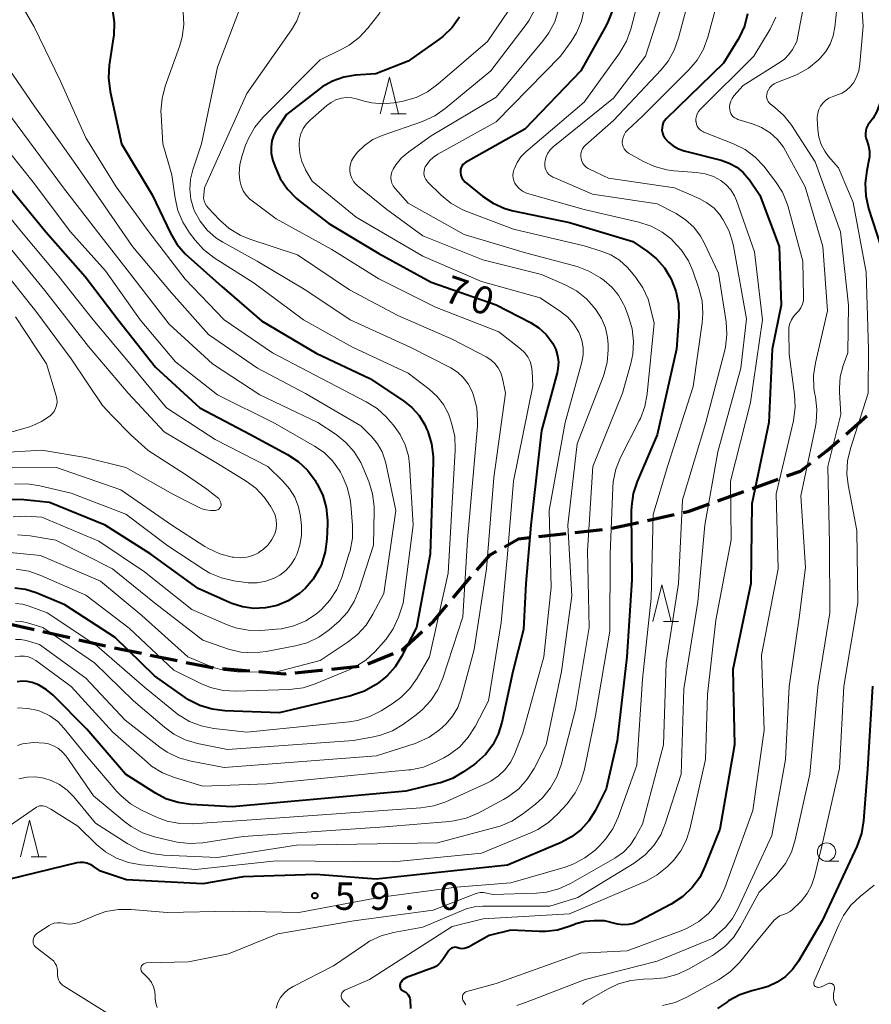
# Model space of a CAD drawing. Units: metres. Extents: x -74000 to -72000, y 29999 to 31501.
# Drawn here: x -73794 to -73678, y 31230 to 31364 of the extents above; entities that cross this region are included whole.
import ezdxf

# ---------------------------------------------------------------- set-up
doc = ezdxf.new("R2010")
doc.units = ezdxf.units.M
for name, color, linetype, lineweight in [('210300_徒歩道', 7, 'Continuous', 70), ('633100_広葉樹林', 7, 'Continuous', 13), ('633200_針葉樹林', 7, 'Continuous', 13), ('710100_等高線(計曲線)', 7, 'Continuous', 40), ('710200_等高線(主曲線)', 7, 'Continuous', 13), ('731200_図化機測定による標高点', 7, 'Continuous', 40)]:
    doc.layers.add(name, color=color, linetype=linetype, lineweight=lineweight)
doc.styles.add('Style-WORKING', font='MS Gothic.ttf')

msp = doc.modelspace()

# ---------------------------------------------------------------- linework, layer by layer
at = {"layer": '210300_徒歩道', "linetype": 'Continuous', "lineweight": 70}
for p, q in [((-73681.24, 31307.42), (-73678.42, 31309.89)), ((-73694.02, 31299.99), (-73690.49, 31301.26)), ((-73698.73, 31298.3), (-73695.2, 31299.57)), ((-73708.34, 31295.62), (-73704.68, 31296.43)), ((-73713.22, 31294.55), (-73709.56, 31295.35)), ((-73723.16, 31293.42), (-73719.43, 31293.82)), ((-73718.19, 31293.96), (-73714.46, 31294.37)), ((-73734.87, 31285.05), (-73732.45, 31287.92)), ((-73790.84, 31280.46), (-73787.18, 31279.63)), ((-73785.96, 31279.35), (-73782.3, 31278.52)), ((-73776.19, 31277.25), (-73772.51, 31276.51)), ((-73746.5, 31276.07), (-73743.03, 31277.47)), ((-73751.42, 31275.33), (-73747.7, 31275.73)), ((-73766.36, 31275.42), (-73762.62, 31275.1))]:
    msp.add_line(p, q, dxfattribs=at)
at = {"layer": '210300_徒歩道', "linetype": 'Continuous', "lineweight": 70, "flags": 128}
for points in [[(-73685.07, 31304.21), (-73683.88, 31305.12), (-73682.18, 31306.6)], [(-73689.32, 31301.69), (-73687.47, 31302.35), (-73686.06, 31303.44)], [(-73703.46, 31296.69), (-73702.79, 31296.84), (-73699.9, 31297.88)], [(-73727.86, 31292.03), (-73725.95, 31293.11), (-73724.4, 31293.28)], [(-73731.63, 31288.86), (-73729.8, 31290.94), (-73728.95, 31291.42)], [(-73738.17, 31281.31), (-73737.5, 31281.92), (-73735.67, 31284.09)], [(-73795.71, 31281.56), (-73795.7, 31281.56), (-73792.06, 31280.74)], [(-73741.87, 31277.94), (-73741.86, 31277.94), (-73739.1, 31280.46)], [(-73781.09, 31278.25), (-73780.84, 31278.19), (-73777.41, 31277.5)], [(-73771.29, 31276.26), (-73767.74, 31275.54), (-73767.61, 31275.53)], [(-73761.38, 31275), (-73757.86, 31274.7), (-73757.64, 31274.72)], [(-73756.4, 31274.84), (-73752.86, 31275.18), (-73752.67, 31275.2)]]:
    msp.add_lwpolyline(points, dxfattribs=at)
at = {"layer": '633100_広葉樹林', "linetype": 'Continuous', "lineweight": 13}
msp.add_line((-73683.91, 31249.12), (-73682.24, 31249.12), dxfattribs=at)
msp.add_circle((-73683.91, 31250.37), 1.25, dxfattribs=at)
at = {"layer": '633200_針葉樹林', "linetype": 'Continuous', "lineweight": 13}
for p, q in [((-73743.35, 31351.1), (-73741.27, 31351.1)), ((-73706.17, 31281.82), (-73704.09, 31281.82)), ((-73792.45, 31249.74), (-73790.37, 31249.74))]:
    msp.add_line(p, q, dxfattribs=at)
at = {"layer": '633200_針葉樹林', "linetype": 'Continuous', "lineweight": 13, "flags": 128}
for points in [[(-73744.81, 31351.1), (-73743.56, 31356.1), (-73742.31, 31351.1)], [(-73707.63, 31281.82), (-73706.38, 31286.82), (-73705.13, 31281.82)], [(-73793.91, 31249.74), (-73792.66, 31254.74), (-73791.41, 31249.74)]]:
    msp.add_lwpolyline(points, dxfattribs=at)
at = {"layer": '710100_等高線(計曲線)', "linetype": 'Continuous', "lineweight": 40, "flags": 128}
for points, elevation in [([(-73796.27, 31393.73), (-73791.16, 31387), (-73788.32, 31379.68), (-73785, 31372.07), (-73782.7, 31368.49), (-73781.89, 31366.94), (-73781.36, 31365.28), (-73781.12, 31363.56), (-73781.19, 31361.81), (-73781.22, 31361.62), (-73781.79, 31357.75), (-73781.89, 31356.01), (-73781.67, 31354.16), (-73780.11, 31347), (-73775.92, 31340.08), (-73773.45, 31334.85), (-73772.57, 31333.35), (-73771.44, 31332.02), (-73771.04, 31331.64)], 80), ([(-73673, 31370.49), (-73675.03, 31359), (-73676.7, 31352.42), (-73677.05, 31351.42), (-73677.56, 31350.5), (-73678.03, 31349.9), (-73678.05, 31349.88), (-73678.28, 31349.56), (-73678.45, 31349.21), (-73678.56, 31348.84), (-73678.61, 31348.45), (-73678.58, 31348.06), (-73678.49, 31347.68), (-73678.41, 31347.49), (-73678.16, 31346.76), (-73678.04, 31346), (-73678.06, 31345.24), (-73678.13, 31344.77), (-73678.43, 31343.39)], 40), ([(-73713.08, 31365.37), (-73713.69, 31363.74), (-73713.98, 31363.17), (-73717.44, 31357), (-73725.08, 31349), (-73733.16, 31344.49), (-73733.36, 31344.35), (-73733.54, 31344.18), (-73733.68, 31343.98), (-73733.78, 31343.77), (-73733.85, 31343.53), (-73733.87, 31343.29), (-73733.87, 31343.13), (-73733.8, 31342.76), (-73733.66, 31342.4), (-73733.47, 31342.08), (-73733.22, 31341.79), (-73733.06, 31341.65), (-73730.87, 31339.88), (-73729.42, 31338.91), (-73727.82, 31338.21), (-73726.66, 31337.89), (-73719, 31336.28), (-73710.32, 31333.68), (-73708.34, 31332.34), (-73707.09, 31331.33), (-73706.04, 31330.12), (-73705.27, 31328.86), (-73705.12, 31328.55), (-73704.47, 31326.93), (-73704.11, 31325.22), (-73704.07, 31323.39), (-73704.36, 31319), (-73707, 31307.29), (-73709.73, 31300.93), (-73710.28, 31299.28), (-73710.53, 31297.55), (-73710.55, 31296.9), (-73710.47, 31287.53), (-73711.18, 31277), (-73712.46, 31265.54), (-73713.96, 31259), (-73715.5, 31256), (-73716.36, 31254.63), (-73717.45, 31253.42), (-73718.73, 31252.43), (-73720.13, 31251.68), (-73727.44, 31248.56), (-73739, 31247.34), (-73745.35, 31246.65), (-73753.61, 31247.31), (-73763.5, 31247), (-73769, 31246.04), (-73779.42, 31246.58), (-73783, 31247.74), (-73784, 31248.46), (-73784.4, 31248.69), (-73784.84, 31248.86), (-73785.3, 31248.95), (-73785.76, 31248.95)], 60), ([(-73694.67, 31364.78), (-73695.11, 31363.09), (-73695.84, 31361.51), (-73696.02, 31361.19), (-73697.99, 31358.01), (-73705.77, 31350.44), (-73706, 31350.18)], 50), ([(-73733.98, 31364.3), (-73735, 31362.88), (-73736.25, 31361.67), (-73736.82, 31361.24), (-73741, 31358.3), (-73745.41, 31356.59), (-73748.21, 31356.38), (-73749.79, 31356.12), (-73751.31, 31355.59), (-73752.72, 31354.8), (-73753.21, 31354.45), (-73757.62, 31351), (-73758.92, 31349), (-73759.32, 31348.25), (-73759.59, 31347.43), (-73759.71, 31346.59), (-73759.68, 31345.73), (-73759.5, 31344.9), (-73759.45, 31344.74), (-73759.16, 31343.89), (-73758.46, 31342.29), (-73757.49, 31340.85), (-73756.28, 31339.59), (-73755.75, 31339.15), (-73751.83, 31336.17), (-73745, 31332.06), (-73737.86, 31328.14), (-73729, 31325.06), (-73724.31, 31322.63), (-73723.17, 31321.91), (-73722.17, 31321), (-73721.34, 31319.93), (-73721.24, 31319.76), (-73720.84, 31318.97), (-73720.6, 31318.11), (-73720.5, 31317.23), (-73720.56, 31316.34), (-73720.68, 31315.79), (-73722.81, 31307.91)], 70), ([(-73706, 31350.18), (-73706.18, 31349.88), (-73706.3, 31349.56), (-73706.36, 31349.22), (-73706.37, 31348.88), (-73706.31, 31348.54), (-73706.2, 31348.21), (-73706.03, 31347.91), (-73706, 31347.86), (-73705.46, 31347.24), (-73704.83, 31346.73), (-73704.11, 31346.33), (-73703.34, 31346.06), (-73698.28, 31344.77), (-73697.18, 31344.39), (-73696.17, 31343.82), (-73695.27, 31343.09), (-73694.51, 31342.21), (-73694.42, 31342.09), (-73693, 31340.02), (-73690.36, 31333), (-73690.09, 31325), (-73691.32, 31319), (-73691.79, 31309), (-73694.1, 31297.9), (-73694.26, 31287), (-73696.7, 31275.3), (-73696.47, 31265), (-73698.49, 31253.51), (-73700.45, 31248.48), (-73701.22, 31246.92), (-73702.25, 31245.51), (-73703.51, 31244.31), (-73705.11, 31243.26), (-73709.53, 31240.93), (-73710.22, 31240.64), (-73710.94, 31240.48), (-73711.69, 31240.44), (-73712.43, 31240.54), (-73712.6, 31240.58), (-73714.21, 31241), (-73715.64, 31241), (-73716.91, 31240.89), (-73718.14, 31240.56), (-73718.41, 31240.46), (-73719.04, 31240.2), (-73720.6, 31239.71), (-73722.23, 31239.51), (-73723.11, 31239.51), (-73727, 31239.73), (-73729.94, 31239), (-73732.78, 31237.4), (-73733.05, 31237.28), (-73733.34, 31237.2), (-73733.63, 31237.18), (-73733.93, 31237.21), (-73734.21, 31237.29), (-73734.25, 31237.3), (-73734.41, 31237.35), (-73734.58, 31237.37), (-73734.76, 31237.36), (-73734.93, 31237.32), (-73735.09, 31237.25), (-73735.23, 31237.16), (-73735.36, 31237.04)], 50), ([(-73678.43, 31343.39), (-73678.65, 31341.66), (-73678.56, 31339.92), (-73678.17, 31338.19), (-73676.49, 31333)], 40), ([(-73795.19, 31340.81), (-73790.46, 31335), (-73785.1, 31328.9), (-73780.58, 31323), (-73775.48, 31316.52), (-73769.42, 31311), (-73762.61, 31307.39), (-73757.47, 31304.63), (-73756.01, 31303.68), (-73754.74, 31302.48)], 90), ([(-73771.04, 31331.64), (-73766.43, 31327.57), (-73761, 31322.88), (-73753.55, 31318.45), (-73746.24, 31315), (-73741.63, 31311.95), (-73740.48, 31311.04), (-73739.51, 31309.94), (-73738.74, 31308.69), (-73738.49, 31308.14), (-73738.33, 31307.74), (-73737.81, 31306.08), (-73737.58, 31304.35), (-73737.58, 31303.59), (-73738.01, 31291), (-73739.86, 31281), (-73741.89, 31277.05), (-73742.78, 31275.63), (-73743.91, 31274.39), (-73745, 31273.52), (-73745.46, 31273.2), (-73746.98, 31272.34), (-73748.62, 31271.76), (-73748.82, 31271.71), (-73758.61, 31269.39), (-73766.01, 31269.65), (-73767.74, 31269.86), (-73769.41, 31270.36), (-73770.96, 31271.15), (-73771.44, 31271.47), (-73775.6, 31274.4), (-73781, 31279.65), (-73787.87, 31284.13), (-73791.77, 31285.74), (-73793.2, 31286.19), (-73794.68, 31286.39)], 80), ([(-73722.81, 31307.91), (-73724.24, 31295), (-73724.93, 31287), (-73725.27, 31280.73), (-73726.72, 31275), (-73728.22, 31268.04), (-73728.71, 31266.47), (-73729.46, 31265), (-73730.45, 31263.69), (-73731.66, 31262.58), (-73732, 31262.32), (-73733.44, 31261.31), (-73734.94, 31260.43), (-73736.58, 31259.83), (-73736.86, 31259.75), (-73741.33, 31258.67), (-73765, 31256.56), (-73770.66, 31256.86), (-73772.39, 31257.11), (-73774.05, 31257.65), (-73775.49, 31258.4), (-73779.59, 31261), (-73784.84, 31267.16), (-73789.46, 31271.78), (-73790.39, 31272.56), (-73791.45, 31273.17), (-73792.33, 31273.51), (-73792.99, 31273.66), (-73793.68, 31273.69), (-73794.35, 31273.6)], 70), ([(-73754.74, 31302.48), (-73753.69, 31301.09), (-73753.58, 31300.9), (-73753.41, 31300.62), (-73752.66, 31299.05), (-73752.19, 31297.37), (-73752.02, 31295.63), (-73752.03, 31295.14), (-73752.11, 31293.05), (-73752.33, 31291.32), (-73752.85, 31289.66), (-73753.07, 31289.15), (-73753.14, 31289), (-73753.95, 31287.62), (-73755, 31286.39), (-73755.85, 31285.65), (-73756.05, 31285.5), (-73757.39, 31284.64), (-73758.86, 31284.03), (-73760.45, 31283.68), (-73760.5, 31283.68), (-73762.06, 31283.61), (-73763.59, 31283.82), (-73765.07, 31284.3), (-73765.29, 31284.39), (-73769.65, 31286.35), (-73776.12, 31291), (-73782.37, 31295), (-73789.93, 31298.07), (-73793.47, 31298.44), (-73795.21, 31298.47)], 90), ([(-73677.63, 31273), (-73678.33, 31261.67), (-73678.86, 31254.61), (-73679.14, 31252.89), (-73679.77, 31251.15), (-73684.49, 31241), (-73687.74, 31235.46), (-73688.53, 31234.34), (-73689.51, 31233.37), (-73690.63, 31232.6), (-73691.88, 31232.02), (-73692.67, 31231.79), (-73694.1, 31231.44), (-73695.75, 31230.88), (-73697.28, 31230.05), (-73697.44, 31229.94), (-73698.79, 31229)], 40), ([(-73785.76, 31248.95), (-73786.2, 31248.89), (-73795.34, 31246.66), (-73797.4, 31245.8), (-73798.94, 31244.99), (-73800.32, 31243.92), (-73800.73, 31243.52), (-73806.7, 31237.32), (-73806.91, 31237.06), (-73807.08, 31236.77), (-73807.19, 31236.45), (-73807.24, 31236.12), (-73807.23, 31235.78), (-73807.2, 31235.59), (-73807.17, 31235.31), (-73807.19, 31235.01), (-73807.26, 31234.73), (-73807.37, 31234.46), (-73807.53, 31234.22), (-73807.73, 31234.01), (-73807.79, 31233.96), (-73813.52, 31229.35)], 60), ([(-73735.36, 31237.04), (-73735.45, 31236.92), (-73736.16, 31235.84), (-73736.58, 31235.31), (-73736.87, 31235.01), (-73737.21, 31234.76), (-73737.58, 31234.58), (-73737.63, 31234.56), (-73741.25, 31233.23), (-73741.47, 31233.13), (-73741.67, 31232.99), (-73741.84, 31232.82), (-73741.97, 31232.62), (-73742.08, 31232.41), (-73742.09, 31232.35), (-73742.12, 31232.22), (-73742.13, 31232.08), (-73742.11, 31231.95), (-73742.07, 31231.82), (-73742.01, 31231.7), (-73741.93, 31231.59), (-73741.83, 31231.5), (-73741.71, 31231.43), (-73741.68, 31231.41), (-73741.55, 31231.35), (-73741.33, 31231.23), (-73741.15, 31231.07), (-73740.99, 31230.89), (-73740.87, 31230.67), (-73740.79, 31230.45), (-73740.74, 31230.2), (-73740.74, 31230.17), (-73740.66, 31229)], 50)]:
    msp.add_lwpolyline(points, dxfattribs=dict(at, elevation=elevation))
at = {"layer": '710200_等高線(主曲線)', "linetype": 'Continuous', "lineweight": 13, "flags": 128}
for points, elevation in [([(-73795.59, 31411.44), (-73790.44, 31407.56), (-73785, 31401.11), (-73779.94, 31396.06), (-73773, 31392.81), (-73764.75, 31389.25), (-73759.66, 31386.95), (-73758.14, 31386.1), (-73756.79, 31385), (-73756.5, 31384.7), (-73753.98, 31382.02), (-73750.26, 31375), (-73745.49, 31368.51), (-73744.8, 31367.2), (-73744.65, 31366.83), (-73744.56, 31366.44), (-73744.54, 31366.04), (-73744.59, 31365.65), (-73744.7, 31365.27), (-73744.89, 31364.91), (-73745.02, 31364.72), (-73746.5, 31362.82), (-73747.68, 31361.54)], 72), ([(-73795.46, 31397), (-73790.52, 31391.48), (-73786.44, 31385), (-73783.53, 31380.59), (-73782.44, 31379.22), (-73781.14, 31378.06), (-73780.93, 31377.91), (-73775.74, 31374.26), (-73774.13, 31372.63), (-73773.36, 31371.71), (-73772.77, 31370.67), (-73772.37, 31369.55), (-73772.21, 31368.73), (-73771.71, 31365.04), (-73771.63, 31363.3), (-73771.85, 31361.57), (-73772.21, 31360.32), (-73774.15, 31354.91), (-73774.59, 31353.22)], 78), ([(-73679.51, 31371.88), (-73678.91, 31363.09), (-73679.35, 31357.92), (-73679.52, 31356.96), (-73679.85, 31356.04), (-73680.24, 31355.35), (-73680.67, 31354.8), (-73681.19, 31354.33), (-73681.79, 31353.95), (-73682.33, 31353.73), (-73683.14, 31353.45), (-73683.61, 31353.24), (-73684.05, 31352.95), (-73684.43, 31352.59), (-73684.74, 31352.17), (-73684.97, 31351.7), (-73685.11, 31351.2), (-73685.17, 31350.68), (-73685.17, 31350.47), (-73685.1, 31348.96), (-73684.96, 31347.93), (-73684.64, 31346.94), (-73684.16, 31346.02), (-73683.63, 31345.31), (-73682.26, 31343.74), (-73680.29, 31339), (-73678.49, 31329.51), (-73678.17, 31319), (-73678.21, 31313), (-73680.65, 31305.44), (-73681.04, 31303.74), (-73681.13, 31302), (-73680.96, 31300.48), (-73679.76, 31294.24), (-73679.63, 31284.37), (-73681.53, 31273), (-73682.16, 31261.84), (-73684.61, 31251), (-73685.57, 31247.02), (-73685.96, 31245.82), (-73686.56, 31244.72), (-73687.34, 31243.73), (-73687.52, 31243.55), (-73688.53, 31242.55), (-73688.88, 31242.27), (-73689.26, 31242.05)], 42), ([(-73705, 31370.19), (-73708.63, 31359), (-73713, 31353.26), (-73721.2, 31346.6), (-73721.6, 31346.21)], 56), ([(-73701.81, 31370.19), (-73704.09, 31361.47), (-73704.68, 31359.82), (-73705.54, 31358.31), (-73706.48, 31357.14), (-73713, 31350.22), (-73716.79, 31346.85), (-73717.02, 31346.6), (-73717.21, 31346.32)], 54), ([(-73708.97, 31369), (-73710.63, 31362.69), (-73711.22, 31361.05), (-73712.18, 31359.4), (-73717, 31352.69), (-73724.95, 31345.92), (-73725.61, 31345.25), (-73726.14, 31344.48), (-73726.51, 31343.67), (-73726.59, 31343.47), (-73726.69, 31343.1), (-73726.72, 31342.72), (-73726.69, 31342.34), (-73726.59, 31341.97), (-73726.43, 31341.63), (-73726.28, 31341.39), (-73725.86, 31340.94), (-73725.38, 31340.56), (-73724.83, 31340.27), (-73724.41, 31340.13), (-73717, 31338.08), (-73709.52, 31336.32), (-73707.86, 31335.77), (-73706.33, 31334.95), (-73705.08, 31333.99), (-73704.88, 31333.8), (-73703.7, 31332.52), (-73702.76, 31331.06), (-73702.16, 31329.69), (-73701.33, 31327.29), (-73700.9, 31325.6), (-73700.78, 31323.86), (-73700.87, 31322.6), (-73702.1, 31313.9), (-73705.63, 31303), (-73707.55, 31296.45), (-73707.84, 31285), (-73709, 31273.95), (-73709.78, 31262.22), (-73712.33, 31255.13), (-73713.06, 31253.54), (-73714.05, 31252.11), (-73714.9, 31251.21), (-73715.5, 31250.65), (-73716.87, 31249.57), (-73718.41, 31248.75), (-73719.57, 31248.33), (-73727, 31246.19), (-73734.44, 31245.56), (-73745, 31244.17), (-73755.9, 31242.1), (-73765, 31242.32), (-73773.9, 31242.1), (-73778.79, 31242.54), (-73780.53, 31242.54), (-73782.25, 31242.24), (-73783.52, 31241.81), (-73786.01, 31240.77), (-73786.53, 31240.61)], 58), ([(-73763.27, 31367.3), (-73767, 31357.5), (-73769.19, 31347), (-73770.39, 31343.49), (-73770.72, 31342.18), (-73770.81, 31340.83), (-73770.67, 31339.49), (-73770.29, 31338.19), (-73770.15, 31337.85), (-73769.4, 31336.47), (-73768.41, 31335.24), (-73767.23, 31334.2), (-73766.28, 31333.6), (-73761.61, 31331), (-73754.95, 31327.05), (-73748.91, 31323), (-73740.72, 31319.28), (-73735.2, 31316.44), (-73734.29, 31315.87), (-73733.49, 31315.14), (-73732.82, 31314.28), (-73732.32, 31313.33), (-73732.18, 31312.97), (-73732.07, 31312.66), (-73731.64, 31310.97), (-73731.52, 31309.23), (-73731.55, 31308.5), (-73732.9, 31293), (-73733.54, 31282.46), (-73736.26, 31274.1), (-73736.95, 31272.49), (-73737.9, 31271.03), (-73739.09, 31269.76), (-73739.91, 31269.09), (-73741.66, 31267.83), (-73743.16, 31266.93), (-73744.79, 31266.31), (-73745.73, 31266.09), (-73748.46, 31265.6), (-73765.64, 31264.36), (-73769.75, 31265.19), (-73771.42, 31265.68), (-73772.98, 31266.46), (-73774.27, 31267.4), (-73778.47, 31271), (-73783.81, 31276.19), (-73790.86, 31281), (-73792.93, 31281.66), (-73793.74, 31281.84), (-73794.57, 31281.88)], 76), ([(-73794.21, 31367.24), (-73793.75, 31366.03), (-73793.52, 31365.6), (-73792.04, 31363), (-73788.45, 31355.55), (-73785, 31347.85), (-73780.85, 31341.15), (-73776.4, 31335), (-73771.45, 31328.55), (-73766.09, 31323)], 82), ([(-73686.76, 31367.24), (-73687.95, 31361), (-73688.57, 31359.91), (-73689.06, 31359.2), (-73689.66, 31358.58), (-73690.25, 31358.15), (-73695.3, 31355)], 46), ([(-73698.63, 31367), (-73700.09, 31361.58), (-73700.69, 31359.94), (-73701.57, 31358.44), (-73702.68, 31357.11), (-73709, 31350.81), (-73711.07, 31348.88)], 52), ([(-73755.69, 31365.15), (-73756.18, 31363.8), (-73756.9, 31362.56), (-73763, 31353.91), (-73768.8, 31341), (-73768.9, 31340), (-73768.91, 31339.62), (-73768.84, 31339.24), (-73768.72, 31338.88), (-73768.53, 31338.55), (-73768.31, 31338.27), (-73766.74, 31336.63), (-73765.43, 31335.47), (-73763.95, 31334.56), (-73762.6, 31334.01), (-73756.11, 31331.89), (-73749, 31327.08), (-73742.42, 31323.58), (-73735, 31320.37), (-73730.35, 31317.94), (-73729.71, 31317.54), (-73729.16, 31317.03), (-73728.7, 31316.43), (-73728.35, 31315.77), (-73728.12, 31315), (-73727.7, 31313), (-73729.31, 31301.47), (-73730.3, 31289)], 74), ([(-73727.34, 31365.12), (-73730.17, 31361), (-73736.94, 31355.14), (-73738.35, 31354.12), (-73739.92, 31353.35), (-73741.68, 31352.86), (-73742.94, 31352.63), (-73744.44, 31352.49), (-73745.94, 31352.61), (-73747, 31352.86), (-73747.9, 31353.13), (-73748.67, 31353.29), (-73749.46, 31353.32), (-73750.12, 31353.23), (-73750.85, 31353.01), (-73751.53, 31352.67), (-73752.1, 31352.25), (-73754.33, 31350.31), (-73754.87, 31349.75), (-73755.31, 31349.11), (-73755.63, 31348.4), (-73755.82, 31347.64), (-73755.87, 31347), (-73755.87, 31346.79), (-73755.79, 31345.68), (-73755.52, 31344.6), (-73755.06, 31343.59), (-73754.99, 31343.46), (-73754.08, 31341.92), (-73748.11, 31337), (-73739, 31331.68), (-73731, 31328.23), (-73723, 31326.01), (-73720.2, 31324.15), (-73719.21, 31323.36), (-73718.38, 31322.41), (-73717.72, 31321.33), (-73717.62, 31321.12), (-73717.29, 31320.18)], 68), ([(-73723.65, 31365.43), (-73724.47, 31363.9), (-73724.9, 31363.3), (-73729.71, 31357), (-73735.94, 31351.83), (-73737.37, 31350.83), (-73739.03, 31350.08), (-73744.54, 31348.16), (-73745.8, 31347.59), (-73746.95, 31346.81), (-73747.95, 31345.84), (-73748.48, 31345.15), (-73748.72, 31344.72), (-73748.89, 31344.25), (-73748.97, 31343.77), (-73748.96, 31343.27), (-73748.87, 31342.79), (-73748.7, 31342.33), (-73748.45, 31341.9), (-73748.13, 31341.52), (-73747.94, 31341.35), (-73743.93, 31338.07), (-73739, 31334.47), (-73730.79, 31331.21), (-73722.79, 31329.21), (-73719.56, 31327.78), (-73718.03, 31326.94), (-73716.67, 31325.85), (-73715.69, 31324.76), (-73715.36, 31324.33), (-73714.62, 31323.19), (-73714.09, 31321.93), (-73713.79, 31320.61)], 66), ([(-73720.47, 31365.35), (-73721, 31363.69), (-73721.81, 31362.15), (-73722.54, 31361.15), (-73729, 31353.38), (-73737.87, 31348.13), (-73740.93, 31345.95), (-73741.9, 31345.13), (-73742.7, 31344.15), (-73743.07, 31343.57), (-73743.23, 31343.2), (-73743.33, 31342.81), (-73743.36, 31342.41), (-73743.32, 31342.01), (-73743.21, 31341.63), (-73743.03, 31341.27), (-73742.77, 31340.91), (-73741, 31338.94), (-73733.34, 31334.66), (-73725, 31332.15), (-73717.96, 31330.26), (-73716.33, 31329.66), (-73714.74, 31328.73), (-73714.27, 31328.39), (-73713.2, 31327.47), (-73712.3, 31326.38), (-73711.61, 31325.15), (-73711.45, 31324.78), (-73710.93, 31323.45), (-73710.43, 31321.77), (-73710.23, 31320.04), (-73710.34, 31318.3), (-73710.61, 31317.06), (-73711.75, 31313), (-73715.82, 31303), (-73716.53, 31291.47), (-73716.3, 31281), (-73718.16, 31269.84), (-73720.12, 31262.28), (-73720.7, 31260.64), (-73721.56, 31259.12), (-73722.67, 31257.78), (-73723.64, 31256.91)], 64), ([(-73716.96, 31365.45), (-73717.36, 31363.75), (-73718.05, 31362.15), (-73718.77, 31361), (-73720.23, 31359), (-73729, 31350.02), (-73736.94, 31345.62), (-73737.56, 31345.2), (-73738.1, 31344.68), (-73738.55, 31344.07), (-73738.66, 31343.87), (-73738.78, 31343.59), (-73738.84, 31343.3), (-73738.86, 31343), (-73738.82, 31342.71), (-73738.74, 31342.42), (-73738.6, 31342.15), (-73738.42, 31341.91), (-73738.35, 31341.84), (-73736.51, 31340.03), (-73735.17, 31338.92), (-73733.65, 31338.06), (-73733.01, 31337.79), (-73726.62, 31335.38), (-73717, 31333.08), (-73714.66, 31332.38), (-73713.36, 31331.86), (-73712.17, 31331.13), (-73711.13, 31330.19), (-73710.77, 31329.79), (-73709.93, 31328.76), (-73708.97, 31327.35), (-73708.26, 31325.8), (-73707.96, 31324.78), (-73707.44, 31322.56), (-73708.38, 31312.88), (-73708.7, 31311.17), (-73709.31, 31309.54)], 62), ([(-73682.51, 31365.49), (-73682.76, 31362.92), (-73682.98, 31361.75), (-73683.39, 31360.64), (-73684, 31359.62), (-73684.76, 31358.73), (-73685.04, 31358.46), (-73686.38, 31357.35), (-73687.9, 31356.49), (-73688.45, 31356.25), (-73690.71, 31355.38), (-73691.06, 31355.21)], 44), ([(-73818.35, 31363.65), (-73814.58, 31357), (-73810.88, 31349.12), (-73807, 31341.97), (-73801.77, 31336.23), (-73797, 31330.63), (-73791.82, 31324.18), (-73787, 31317.7), (-73782.7, 31311.3), (-73781.38, 31309.91), (-73778.82, 31307.24), (-73776.48, 31305.15), (-73771.38, 31301.88), (-73768.48, 31299.9), (-73767.43, 31299.08), (-73766.84, 31298.6), (-73766.69, 31298.34), (-73766.58, 31298.06)], 96), ([(-73690.82, 31364.32), (-73691.61, 31362.66), (-73693.82, 31359), (-73701.14, 31351.71), (-73701.37, 31351.44), (-73701.54, 31351.13), (-73701.67, 31350.8), (-73701.73, 31350.44)], 48), ([(-73747.68, 31361.54), (-73749.07, 31360.49), (-73749.98, 31359.98), (-73753, 31358.5), (-73760.82, 31350.62), (-73761.94, 31349.28), (-73762.81, 31347.77), (-73763.18, 31346.84), (-73763.67, 31345.42), (-73763.97, 31344.21), (-73764.06, 31342.97), (-73763.98, 31342.02), (-73763.81, 31341.3), (-73763.51, 31340.62), (-73763.1, 31340), (-73762.59, 31339.46), (-73762.31, 31339.23), (-73759, 31336.78), (-73751.42, 31332.58), (-73745, 31328.58), (-73737.28, 31324.72), (-73728.62, 31321.38), (-73725.66, 31319.04), (-73725.13, 31318.54), (-73724.69, 31317.96), (-73724.36, 31317.31), (-73724.16, 31316.61), (-73724.07, 31315.93), (-73723.99, 31314.01), (-73726.64, 31301), (-73727.43, 31291), (-73728.31, 31281.69), (-73730.04, 31271), (-73731.85, 31267.51)], 72), ([(-73796.68, 31359), (-73791.94, 31352.06), (-73787, 31345.11), (-73782.87, 31339.13), (-73778.62, 31333), (-73773.3, 31326.7), (-73768.27, 31321), (-73761.58, 31316.42), (-73755, 31312.97), (-73747.46, 31308.54), (-73745.97, 31307.03), (-73745.17, 31306.06), (-73744.55, 31304.97), (-73744.13, 31303.78), (-73744.05, 31303.44), (-73742.7, 31297), (-73744.34, 31285.66), (-73745.8, 31282.82), (-73746.73, 31281.34), (-73747.9, 31280.05), (-73749.19, 31279.04), (-73753, 31276.53), (-73759.1, 31274.9), (-73764.33, 31274.97), (-73766.06, 31275.15), (-73767.74, 31275.62), (-73768.03, 31275.74), (-73771.06, 31277), (-73777.35, 31282.65), (-73783, 31287.36), (-73791.16, 31290.84), (-73795.8, 31291.29)], 84), ([(-73691.06, 31355.21), (-73691.36, 31354.99), (-73691.63, 31354.71), (-73691.84, 31354.4), (-73691.99, 31354.05), (-73692.01, 31354), (-73692.06, 31353.75), (-73692.08, 31353.5), (-73692.04, 31353.25), (-73691.97, 31353), (-73691.85, 31352.78), (-73691.69, 31352.58), (-73691.51, 31352.4), (-73691.48, 31352.38), (-73690.96, 31352), (-73689.76, 31350.95), (-73688.76, 31349.71), (-73688.67, 31349.58), (-73685.44, 31344.56), (-73682.02, 31335), (-73680.92, 31325), (-73681, 31318.51), (-73681.63, 31316.76), (-73682.03, 31315.24), (-73682.15, 31313.68), (-73682.14, 31313.14), (-73681.94, 31310.06), (-73683.75, 31303), (-73683.52, 31292.48), (-73683.47, 31283), (-73685.11, 31272.89), (-73686.19, 31261), (-73688.19, 31252.03), (-73688.71, 31250.36), (-73689.52, 31248.82), (-73690.58, 31247.44), (-73690.88, 31247.12), (-73693.1, 31244.9), (-73695.64, 31240.19), (-73696.6, 31238.73), (-73697.8, 31237.46), (-73699.2, 31236.42), (-73699.48, 31236.26), (-73702.76, 31234.38), (-73704.35, 31233.65), (-73706.03, 31233.2), (-73707.58, 31233.06), (-73708.88, 31233.04), (-73710.61, 31232.86), (-73712.29, 31232.38), (-73713.7, 31231.72), (-73716.65, 31230.03), (-73716.94, 31229.82), (-73717.19, 31229.57)], 44), ([(-73695.3, 31355), (-73696.54, 31353.56), (-73696.79, 31353.22), (-73696.97, 31352.84), (-73697.09, 31352.44), (-73697.13, 31352.02), (-73697.12, 31351.71), (-73697.06, 31351.43), (-73696.96, 31351.17), (-73696.81, 31350.93), (-73696.63, 31350.72), (-73696.41, 31350.55), (-73696.16, 31350.41), (-73695.99, 31350.35), (-73694, 31349.74), (-73692.76, 31349.24), (-73691.62, 31348.53), (-73690.62, 31347.63), (-73689.8, 31346.57), (-73689.5, 31346.07), (-73686.83, 31341.17), (-73684.43, 31333), (-73683.78, 31324.22), (-73685.43, 31317.12), (-73685.67, 31315.39), (-73685.62, 31313.65), (-73685.49, 31312.87), (-73685.41, 31312.49), (-73685.22, 31310.76), (-73685.32, 31309.02), (-73685.43, 31308.43), (-73687.42, 31299), (-73686.78, 31289.22), (-73687.65, 31282.35), (-73689.02, 31272.98), (-73689.49, 31263), (-73691.39, 31252.61), (-73696, 31242.62), (-73696.75, 31241.3), (-73697.71, 31240.14), (-73698.06, 31239.81), (-73699.39, 31238.61), (-73707, 31235.49), (-73716.84, 31233), (-73725, 31229.86), (-73726.19, 31229.43)], 46), ([(-73797, 31353.09), (-73792.69, 31347.31), (-73788.05, 31341), (-73783.21, 31334.79), (-73778.73, 31329), (-73773.6, 31322.4), (-73767.71, 31317), (-73761.25, 31312.75)], 86), ([(-73774.59, 31353.22), (-73774.74, 31351.48), (-73774.72, 31350.98), (-73774.5, 31347), (-73773.23, 31342.77), (-73772.81, 31339.62), (-73772.43, 31337.92), (-73771.76, 31336.31), (-73770.86, 31334.89), (-73770.08, 31333.87), (-73768.91, 31332.58), (-73767.49, 31331.48), (-73762.01, 31327.99), (-73755.3, 31323), (-73748.69, 31319.31), (-73741, 31315.71), (-73738.12, 31313.52), (-73737.06, 31312.56), (-73736.18, 31311.43), (-73735.51, 31310.17), (-73735.26, 31309.48), (-73735.03, 31308.77), (-73734.65, 31307.07), (-73734.57, 31305.33), (-73734.58, 31305.15), (-73735.55, 31288.45), (-73738.1, 31277), (-73739.77, 31274.11), (-73740.77, 31272.69), (-73742, 31271.45), (-73743.07, 31270.67), (-73744.69, 31269.65), (-73746.23, 31268.85), (-73747.9, 31268.33), (-73749.05, 31268.14), (-73763, 31266.75), (-73767.52, 31267.24), (-73769.23, 31267.58), (-73770.85, 31268.2), (-73772.35, 31269.1), (-73772.74, 31269.41), (-73777, 31272.85), (-73783.48, 31278.52), (-73790.27, 31283), (-73792.7, 31283.94), (-73793.63, 31284.21), (-73794.59, 31284.31)], 78), ([(-73701.73, 31350.44), (-73701.73, 31350.09), (-73701.72, 31350), (-73701.66, 31349.71), (-73701.54, 31349.43), (-73701.38, 31349.18), (-73701.18, 31348.96), (-73700.95, 31348.78), (-73700.68, 31348.64), (-73700.65, 31348.63), (-73696.59, 31347.02), (-73695.03, 31346.24), (-73693.63, 31345.2), (-73692.43, 31343.94), (-73692.31, 31343.79), (-73690.87, 31341.89), (-73689.93, 31340.42), (-73689.27, 31338.81), (-73689.16, 31338.43), (-73687.16, 31331), (-73687.04, 31326.18), (-73687.07, 31325.65), (-73687.19, 31325.14), (-73687.4, 31324.66), (-73687.69, 31324.22), (-73688.04, 31323.85), (-73688.41, 31323.46), (-73688.7, 31323.01), (-73688.91, 31322.52), (-73689.03, 31322.01), (-73689.06, 31321.51), (-73689, 31318.31), (-73688.26, 31312.82), (-73688.18, 31311.08), (-73688.43, 31309.21), (-73690.76, 31299.24), (-73690.5, 31289), (-73692.77, 31277.23), (-73692.41, 31267), (-73693.97, 31256.03), (-73697.79, 31245.5), (-73698.49, 31243.98), (-73699.45, 31242.6), (-73700.03, 31241.97), (-73701.34, 31240.87), (-73702.82, 31240.01), (-73703.54, 31239.71), (-73711.11, 31236.89), (-73717.44, 31236.56), (-73729, 31232.45), (-73732.98, 31231.34), (-73733.12, 31231.28), (-73733.25, 31231.21), (-73733.36, 31231.11), (-73733.46, 31231), (-73733.53, 31230.87), (-73733.58, 31230.73), (-73733.6, 31230.58), (-73733.6, 31230.43), (-73733.58, 31230.28), (-73733.52, 31230.14), (-73733.45, 31230.02), (-73733.44, 31230), (-73733.14, 31229.53)], 48), ([(-73711.07, 31348.88), (-73711.33, 31348.59), (-73711.54, 31348.26), (-73711.68, 31347.9), (-73711.77, 31347.52), (-73711.78, 31347.22), (-73711.75, 31346.92), (-73711.67, 31346.63), (-73711.54, 31346.36), (-73711.36, 31346.12), (-73711.15, 31345.91), (-73710.91, 31345.74), (-73708.97, 31344.64), (-73707.38, 31343.91), (-73705.7, 31343.47), (-73704.74, 31343.35), (-73701.66, 31343.13), (-73700.46, 31342.94), (-73699.31, 31342.54), (-73698.33, 31342), (-73697.59, 31341.42), (-73696.97, 31340.72), (-73696.47, 31339.92), (-73696.21, 31339.28), (-73693.74, 31332.26), (-73692.64, 31323), (-73694.3, 31311.7), (-73697.01, 31301), (-73696.91, 31293), (-73699, 31282.02), (-73700.14, 31271.86), (-73700.43, 31263), (-73702.56, 31253.51), (-73703.05, 31251.96), (-73703.8, 31250.52), (-73704.8, 31249.23), (-73705.1, 31248.92), (-73705.67, 31248.36), (-73707.01, 31247.24), (-73708.52, 31246.38), (-73708.82, 31246.25), (-73719, 31241.95), (-73730.75, 31241.25), (-73735, 31240.2), (-73746.29, 31233), (-73749.57, 31231.58), (-73749.71, 31231.5), (-73749.84, 31231.4), (-73749.95, 31231.27), (-73750.04, 31231.13), (-73750.1, 31230.98), (-73750.13, 31230.82), (-73750.14, 31230.66), (-73750.11, 31230.49), (-73750.06, 31230.34), (-73749.98, 31230.19), (-73749.88, 31230.06), (-73749.79, 31229.98), (-73748.99, 31229.21)], 52), ([(-73797, 31347.81), (-73792.19, 31341.81), (-73787.09, 31335), (-73782.3, 31329.7), (-73777.56, 31323), (-73772.74, 31317.26), (-73767, 31312.77), (-73759.16, 31308.84), (-73753.78, 31305.78), (-73752.46, 31304.88), (-73751.32, 31303.75)], 88), ([(-73721.6, 31346.21), (-73721.93, 31345.76), (-73722.17, 31345.26), (-73722.32, 31344.73), (-73722.37, 31344.37), (-73722.36, 31344.03), (-73722.3, 31343.71), (-73722.18, 31343.39), (-73722.01, 31343.11), (-73721.8, 31342.85), (-73721.54, 31342.64), (-73721.25, 31342.48), (-73721.21, 31342.46), (-73715.83, 31340.17), (-73707, 31338.84), (-73704.43, 31337.49), (-73703.15, 31336.66), (-73702.03, 31335.63), (-73701.11, 31334.42), (-73700.61, 31333.52), (-73698.63, 31329.37), (-73697.62, 31322.75), (-73697.5, 31321.01), (-73697.69, 31319.28), (-73697.83, 31318.69), (-73700.38, 31309), (-73703.57, 31298.43), (-73704.09, 31287), (-73705.78, 31276.22), (-73706.16, 31265), (-73709, 31254.17), (-73710, 31252.36), (-73710.72, 31251.29), (-73711.61, 31250.37), (-73712.64, 31249.61), (-73712.79, 31249.53), (-73718.85, 31246.07), (-73720.44, 31245.34), (-73722.12, 31244.9), (-73723.47, 31244.76), (-73729.44, 31244.56), (-73730.27, 31244.78), (-73730.71, 31244.86), (-73731.16, 31244.86), (-73731.6, 31244.78), (-73731.88, 31244.69), (-73737.57, 31242.43), (-73748.41, 31241), (-73758.77, 31239.23), (-73765.51, 31236.49), (-73771, 31235.4), (-73776.69, 31235.24), (-73776.83, 31235.22), (-73776.96, 31235.18), (-73777.09, 31235.12), (-73777.2, 31235.04), (-73777.3, 31234.93), (-73777.38, 31234.82), (-73777.43, 31234.69), (-73777.47, 31234.55), (-73777.47, 31234.41), (-73777.46, 31234.27), (-73777.42, 31234.14), (-73777.35, 31234.01), (-73777.27, 31233.9)], 56), ([(-73717.21, 31346.32), (-73717.35, 31346), (-73717.43, 31345.67), (-73717.45, 31345.33), (-73717.41, 31344.99), (-73717.31, 31344.66), (-73717.16, 31344.35), (-73716.95, 31344.08), (-73716.7, 31343.85), (-73716.42, 31343.66), (-73716.33, 31343.61), (-73713.66, 31342.34), (-73704.66, 31341), (-73701.31, 31339.56), (-73700.23, 31338.98), (-73699.26, 31338.22), (-73698.44, 31337.3), (-73698.13, 31336.85), (-73698.01, 31336.66), (-73697.21, 31335.11), (-73696.7, 31333.45), (-73696.62, 31333.07), (-73694.85, 31323.15), (-73695.61, 31316.39), (-73698.76, 31305), (-73700.53, 31295), (-73701.48, 31284.52), (-73703.36, 31272.64), (-73703.73, 31261), (-73705.87, 31254.34), (-73706.54, 31252.73), (-73707.48, 31251.27), (-73708.67, 31249.99), (-73710.16, 31248.86), (-73717.84, 31244.16), (-73721.66, 31243), (-73729.49, 31243), (-73730.83, 31243), (-73731.97, 31242.9), (-73733.08, 31242.6), (-73733.4, 31242.48), (-73739, 31240.11), (-73743.01, 31239.39), (-73744.69, 31238.93), (-73746.27, 31238.19), (-73746.93, 31237.76), (-73751.18, 31234.82), (-73756.71, 31232.02), (-73757.36, 31231.62), (-73757.94, 31231.1), (-73758.42, 31230.5), (-73758.78, 31229.82), (-73759.02, 31229.08)], 54), ([(-73798.83, 31341.17), (-73793.79, 31335), (-73788.86, 31329.14), (-73783.97, 31323), (-73778.98, 31317.02), (-73774, 31311), (-73767.35, 31306.65), (-73760.16, 31303), (-73758.09, 31301)], 92), ([(-73795.27, 31332.73), (-73790.57, 31327), (-73784.62, 31319.38), (-73779.2, 31313), (-73774.29, 31307.71), (-73767, 31303.38), (-73763.1, 31300.99), (-73761.77, 31300.01), (-73760.64, 31298.81), (-73759.79, 31297.56), (-73759.44, 31296.92), (-73759.17, 31296.34), (-73759.01, 31295.71), (-73758.96, 31295.07), (-73759.03, 31294.43), (-73759.21, 31293.79), (-73759.59, 31293.01), (-73760.1, 31292.3), (-73760.73, 31291.69), (-73761.32, 31291.28), (-73761.41, 31291.22), (-73762.2, 31290.85), (-73763.04, 31290.61), (-73763.9, 31290.52), (-73764.82, 31290.59), (-73765.02, 31290.62), (-73766.69, 31291.06), (-73768.26, 31291.79), (-73768.75, 31292.08), (-73773.24, 31295), (-73780.22, 31299.78), (-73789, 31302.83), (-73795.06, 31302.9)], 94), ([(-73794.59, 31323.41), (-73790.35, 31317), (-73789.03, 31312.63), (-73788.93, 31312.2), (-73788.92, 31311.75), (-73788.98, 31311.31), (-73789.12, 31310.89), (-73789.33, 31310.5), (-73789.61, 31310.15), (-73789.85, 31309.92), (-73791.02, 31309.12), (-73792.31, 31308.53), (-73792.8, 31308.37), (-73803, 31305.49)], 98), ([(-73766.09, 31323), (-73759.52, 31318.48), (-73752.82, 31315), (-73746.72, 31311.83), (-73745.25, 31310.9), (-73743.97, 31309.72), (-73743.8, 31309.53), (-73743.02, 31308.64), (-73742.09, 31307.36), (-73741.4, 31305.95), (-73740.96, 31304.43), (-73740.81, 31303.25), (-73740.32, 31295), (-73741.67, 31284.33), (-73742.33, 31282.42), (-73743.04, 31280.84), (-73744.02, 31279.4), (-73744.36, 31279), (-73745.49, 31277.76), (-73746.77, 31276.57), (-73748.24, 31275.63), (-73749.07, 31275.24), (-73753.69, 31273.33), (-73755.35, 31272.8), (-73757.19, 31272.57), (-73764.53, 31272.34), (-73766.27, 31272.43), (-73767.97, 31272.83), (-73769.22, 31273.34), (-73773, 31275.17), (-73779.08, 31280.92), (-73785, 31285.42), (-73791.13, 31288.13), (-73792.78, 31288.7), (-73794.5, 31288.96)], 82), ([(-73717.29, 31320.18), (-73717.13, 31319.21), (-73717.13, 31318.21), (-73717.31, 31317.24), (-73719.59, 31309), (-73721.77, 31297), (-73721.49, 31286.51), (-73722.48, 31277), (-73725.36, 31266.64), (-73726.44, 31263.82), (-73727, 31262.67), (-73727.75, 31261.64), (-73728.67, 31260.75), (-73729.73, 31260.03), (-73730.27, 31259.76), (-73735.86, 31257.24), (-73737.51, 31256.67), (-73739.27, 31256.39), (-73763, 31254.73), (-73770.43, 31254.22), (-73772.18, 31254.25), (-73773.89, 31254.59), (-73775.33, 31255.13), (-73777.39, 31256.09), (-73778.9, 31256.96), (-73780.23, 31258.08), (-73780.76, 31258.64), (-73784.73, 31263.27), (-73787.93, 31267.24), (-73788.83, 31268.18), (-73789.88, 31268.94), (-73791.04, 31269.52), (-73791.5, 31269.68), (-73792.9, 31269.98), (-73794.33, 31270.05)], 68), ([(-73713.79, 31320.61), (-73713.72, 31319.63), (-73713.72, 31318.92), (-73713.85, 31317.18), (-73714.29, 31315.49), (-73714.39, 31315.21), (-73717.92, 31306.08), (-73719.21, 31295), (-73718.68, 31285.32), (-73720.08, 31275), (-73722.16, 31265), (-73723.81, 31261.78), (-73724.74, 31260.31), (-73725.91, 31259.02), (-73727.29, 31257.95), (-73728, 31257.53), (-73731.47, 31255.68), (-73733.07, 31255), (-73734.77, 31254.61), (-73735.34, 31254.54), (-73744.2, 31253.8), (-73763.52, 31252.48), (-73769.04, 31251.63), (-73770.78, 31251.52), (-73772.51, 31251.71), (-73772.93, 31251.8), (-73775.62, 31252.45), (-73777.27, 31253.01), (-73778.8, 31253.85), (-73779.66, 31254.49), (-73783.94, 31258.06), (-73787.69, 31263.45), (-73788.17, 31264.02), (-73788.73, 31264.5), (-73789.38, 31264.88), (-73790.07, 31265.13), (-73790.64, 31265.25), (-73792.13, 31265.31), (-73793.61, 31265.12), (-73794.31, 31264.93)], 66), ([(-73761.25, 31312.75), (-73753.33, 31309), (-73750.83, 31307.34), (-73749.5, 31306.27), (-73748.37, 31304.99), (-73747.48, 31303.54), (-73747.19, 31302.89), (-73746.39, 31300.92), (-73745.87, 31299.26), (-73745.66, 31297.53), (-73745.65, 31296.92), (-73745.75, 31292.25), (-73747.68, 31286.18), (-73748.35, 31284.58), (-73749.29, 31283.11), (-73750.47, 31281.82), (-73750.73, 31281.59), (-73751.79, 31280.7), (-73753.21, 31279.69), (-73754.78, 31278.94), (-73756.36, 31278.5), (-73760.37, 31277.72), (-73762.11, 31277.54), (-73763.85, 31277.66), (-73765.53, 31278.08), (-73769, 31279.27), (-73775.61, 31284.39), (-73781.34, 31289), (-73789.08, 31292.92), (-73792.59, 31293.52), (-73794.33, 31293.66)], 86), ([(-73709.31, 31309.54), (-73709.42, 31309.31), (-73712.01, 31304.23), (-73712.66, 31302.62), (-73713.02, 31300.91), (-73713.09, 31300.1), (-73713.45, 31291), (-73713.49, 31280.51), (-73715.45, 31269), (-73716.93, 31261.69), (-73717.43, 31260.02), (-73718.2, 31258.46), (-73719.32, 31256.96), (-73720.57, 31255.59), (-73721.84, 31254.41), (-73723.31, 31253.46), (-73724.16, 31253.06), (-73731, 31250.23), (-73742.98, 31249.02), (-73759, 31249.15), (-73770.01, 31247.99), (-73777.46, 31248.63), (-73779.17, 31248.94), (-73780.8, 31249.53), (-73782.3, 31250.4), (-73783.55, 31251.42), (-73786.09, 31253.91), (-73789.76, 31256.24), (-73790.43, 31256.57), (-73790.64, 31256.65), (-73790.85, 31256.7), (-73791.08, 31256.7), (-73791.3, 31256.67), (-73791.51, 31256.6), (-73791.71, 31256.48), (-73799.75, 31251)], 62), ([(-73766.58, 31298.06), (-73766.56, 31298), (-73766.54, 31297.86), (-73766.54, 31297.72), (-73766.57, 31297.58), (-73766.62, 31297.45), (-73766.69, 31297.33), (-73766.78, 31297.23), (-73766.89, 31297.14), (-73767.01, 31297.07), (-73767.15, 31297.02), (-73767.28, 31297), (-73767.34, 31297), (-73767.97, 31297), (-73768.58, 31297.05), (-73769.17, 31297.21), (-73770.52, 31297.89), (-73773.13, 31299.2), (-73779.55, 31302.83), (-73785.04, 31304.21), (-73791, 31305.2), (-73797.1, 31304.85)], 96), ([(-73751.32, 31303.75), (-73750.39, 31302.45), (-73750.25, 31302.2), (-73750.02, 31301.78), (-73749.32, 31300.18), (-73748.91, 31298.49), (-73748.83, 31297.78), (-73748.6, 31294.93), (-73748.62, 31293.19), (-73748.93, 31291.47), (-73749.03, 31291.15), (-73750.07, 31287.82), (-73750.73, 31286.21), (-73751.67, 31284.74), (-73752.84, 31283.45), (-73753.45, 31282.93), (-73753.52, 31282.87), (-73754.98, 31281.92), (-73756.59, 31281.24), (-73758.29, 31280.85), (-73758.95, 31280.78), (-73761.11, 31280.62), (-73762.85, 31280.65), (-73764.56, 31280.97), (-73765.81, 31281.42), (-73770.53, 31283.47), (-73777, 31288.62), (-73783.2, 31292.8), (-73791, 31296.09), (-73793.16, 31296.2), (-73794.9, 31296.13)], 88), ([(-73758.09, 31301), (-73757.18, 31299.96), (-73756.47, 31298.78), (-73755.97, 31297.49), (-73755.71, 31296.14), (-73755.58, 31294.92), (-73755.56, 31293.57), (-73755.77, 31292.25), (-73756.21, 31290.98), (-73756.37, 31290.63), (-73756.47, 31290.44), (-73757.02, 31289.56), (-73757.71, 31288.79), (-73758.52, 31288.15), (-73759.27, 31287.73), (-73760.41, 31287.32), (-73761.61, 31287.11), (-73762.82, 31287.11), (-73763.17, 31287.15), (-73764.77, 31287.38), (-73766.46, 31287.77), (-73768.07, 31288.45), (-73768.88, 31288.93), (-73773.82, 31292.18), (-73779.54, 31296.46), (-73787, 31299.33), (-73791.25, 31300.36), (-73792.97, 31300.61), (-73794.72, 31300.57)], 92), ([(-73730.3, 31289), (-73732, 31278), (-73733.77, 31271.4), (-73734.24, 31270.1), (-73734.93, 31268.91), (-73735.81, 31267.85), (-73736.3, 31267.4), (-73736.71, 31267.06), (-73738.13, 31266.05), (-73739.71, 31265.31), (-73740.06, 31265.19), (-73745.32, 31263.48), (-73766.11, 31261.89), (-73770.63, 31262.76), (-73772.31, 31263.24), (-73773.88, 31264), (-73774.9, 31264.7), (-73779.61, 31268.39), (-73785, 31274.11), (-73791.31, 31278.69), (-73793.15, 31279.22), (-73793.86, 31279.36), (-73794.59, 31279.38)], 74), ([(-73731.85, 31267.51), (-73732.79, 31266.03), (-73733.96, 31264.75), (-73735.35, 31263.69), (-73736.15, 31263.22), (-73737.3, 31262.63), (-73738.91, 31261.97), (-73740.62, 31261.6), (-73740.9, 31261.57), (-73760.34, 31259.66), (-73769, 31259.37), (-73772.91, 31260.55), (-73774.53, 31261.19), (-73776.01, 31262.11), (-73776.64, 31262.62), (-73781.29, 31266.71), (-73787, 31272.94), (-73791.81, 31276.49), (-73792.29, 31276.78), (-73792.81, 31276.99), (-73793.36, 31277.1), (-73793.92, 31277.11), (-73794, 31277.11), (-73794.67, 31276.99)], 72), ([(-73723.64, 31256.91), (-73725.39, 31255.54), (-73726.86, 31254.59), (-73728.46, 31253.91), (-73728.97, 31253.76), (-73737, 31251.61), (-73756.24, 31251.32), (-73767, 31249.61), (-73774.33, 31249.94), (-73776.05, 31250.17), (-73777.72, 31250.69), (-73779.26, 31251.49), (-73783.69, 31254.31), (-73786.61, 31257.9), (-73787.52, 31258.82), (-73788.57, 31259.58), (-73789.73, 31260.14), (-73790.59, 31260.41), (-73790.73, 31260.44), (-73791.86, 31260.62), (-73793.01, 31260.59), (-73794.14, 31260.37)], 64), ([(-73677.41, 31245.83), (-73679.31, 31244.31), (-73680.57, 31243.1), (-73681.6, 31241.69), (-73682.24, 31240.46), (-73685.62, 31232.62), (-73685.64, 31232.54), (-73685.65, 31232.46), (-73685.65, 31232.37), (-73685.63, 31232.29), (-73685.6, 31232.21), (-73685.56, 31232.14), (-73685.5, 31232.08), (-73685.44, 31232.02), (-73685.4, 31232), (-73685.25, 31231.94), (-73685.11, 31231.91), (-73684.95, 31231.9), (-73684.8, 31231.92), (-73684.65, 31231.96), (-73684.6, 31231.99), (-73683.78, 31232.4), (-73683.67, 31232.44), (-73683.55, 31232.46), (-73683.43, 31232.46), (-73683.32, 31232.45), (-73683.2, 31232.41), (-73683.1, 31232.35), (-73683.01, 31232.28), (-73682.93, 31232.19), (-73682.87, 31232.09), (-73682.83, 31231.98), (-73682.8, 31231.86), (-73682.8, 31231.74), (-73682.81, 31231.66), (-73682.94, 31231), (-73682.97, 31230.67), (-73682.95, 31230.34), (-73682.86, 31230.02), (-73682.73, 31229.72), (-73682.54, 31229.45)], 38), ([(-73689.26, 31242.05), (-73689.66, 31241.9), (-73690.32, 31241.65), (-73691.06, 31241.09), (-73693.23, 31238.43), (-73695.79, 31235.32), (-73697.01, 31234.08), (-73698.43, 31233.07), (-73698.67, 31232.93), (-73702.98, 31230.55), (-73704.58, 31229.85), (-73706.27, 31229.43)], 42), ([(-73786.53, 31240.61), (-73787.07, 31240.54), (-73787.61, 31240.56), (-73788.04, 31240.65), (-73788.45, 31240.72), (-73788.87, 31240.72), (-73789.29, 31240.65), (-73789.68, 31240.51), (-73789.98, 31240.35), (-73791.54, 31239.35), (-73791.74, 31239.2), (-73791.91, 31239.02), (-73792.04, 31238.81), (-73792.13, 31238.58), (-73792.18, 31238.36), (-73792.19, 31238.17), (-73792.17, 31237.98), (-73792.12, 31237.8), (-73792.03, 31237.63), (-73791.92, 31237.47), (-73791.76, 31237.33), (-73789.63, 31235.7), (-73789.37, 31235.46), (-73789.16, 31235.18), (-73789, 31234.87), (-73788.89, 31234.54), (-73788.85, 31234.19), (-73788.86, 31233.86), (-73788.87, 31233.55), (-73788.83, 31233.24), (-73788.73, 31232.94), (-73788.58, 31232.66), (-73788.39, 31232.42), (-73788.16, 31232.21), (-73788.03, 31232.12), (-73781.78, 31228.22)], 58), ([(-73777.27, 31233.9), (-73777.18, 31233.82), (-73776.87, 31233.56), (-73776.41, 31233.09), (-73776.03, 31232.55), (-73775.75, 31231.96), (-73775.57, 31231.32), (-73775.52, 31230.73), (-73775.51, 31230.36), (-73775.44, 31229.74), (-73775.27, 31229.14)], 56)]:
    msp.add_lwpolyline(points, dxfattribs=dict(at, elevation=elevation))
at = {"layer": '731200_図化機測定による標高点', "linetype": 'Continuous', "lineweight": 40}
msp.add_circle((-73753.74, 31244.42, 58.99), 0.375, dxfattribs=at)

# ---------------------------------------------------------------- texts
at = {"layer": '710100_等高線(計曲線)', "linetype": 'Continuous', "lineweight": 40, "style": 'Style-WORKING'}
for s, p in [('7', (-73736.36, 31325.63, -10)), ('0', (-73732.81, 31324.41, -10))]:
    msp.add_text(s, height=3.75, rotation=341, dxfattribs=at).set_placement(p)
at = {"layer": '731200_図化機測定による標高点', "linetype": 'Continuous', "lineweight": 40, "style": 'Style-WORKING'}
for s, p in [('5', (-73751.03, 31242.48, -10)), ('9', (-73746.28, 31242.48, -10)), ('0', (-73736.78, 31242.48, -10)), ('.', (-73741.53, 31242.48, -10))]:
    msp.add_text(s, height=3.75, dxfattribs=at).set_placement(p)

doc.saveas('drawing.dxf')
